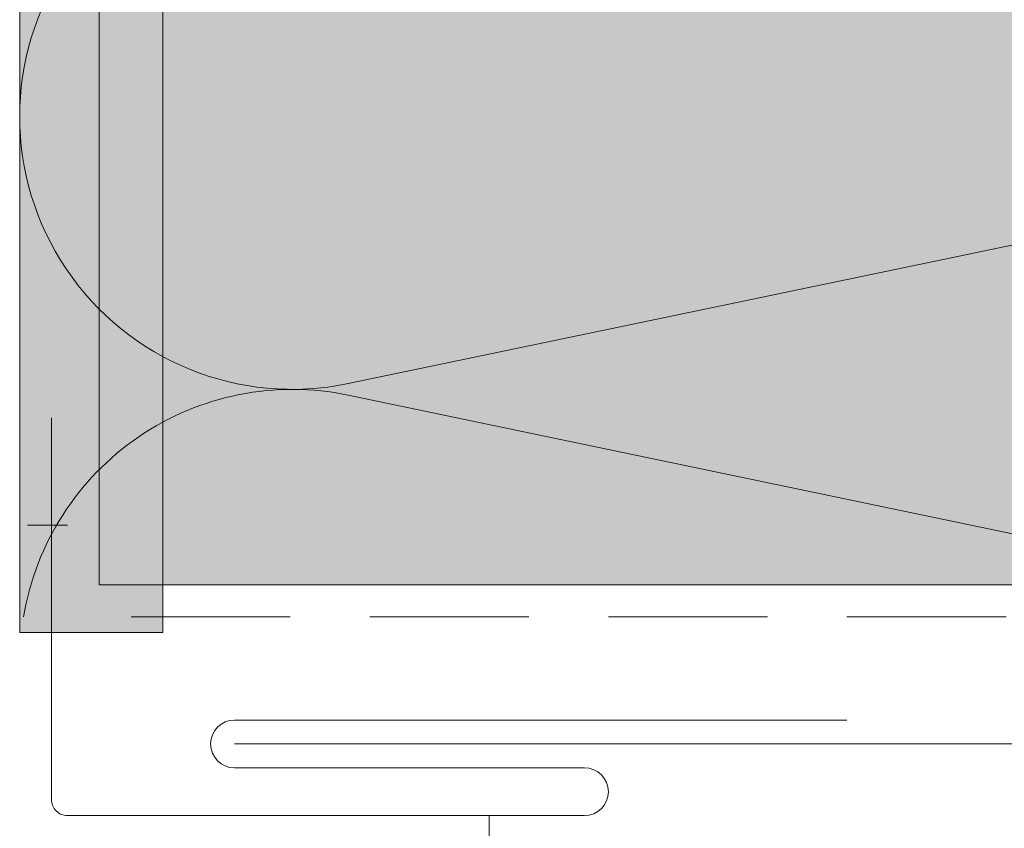
# Model space of a CAD drawing. Units: millimetres. Extents: x -4674 to 2980, y -5039 to -4021.
# Drawn here: x -2890 to -2828, y -4747 to -4696 of the extents above; entities that cross this region are included whole.
import ezdxf

# ---------------------------------------------------------------- set-up
doc = ezdxf.new("R2010")
doc.units = ezdxf.units.MM
for name, pattern in [('ACDINTGL', [3, 2, -1]), ('ACDINWELD', [3, 2, -1]), ('phl_thick', [0])]:
    doc.linetypes.add(name, pattern=pattern)
for name, color, linetype, lineweight, true_color in [('02_Befestigung', 7, 'Continuous', 9, 0xff7f7f), ('02_Kantteile', 7, 'Continuous', 13, 0xff7f7f), ('03_Distanzhalter', 7, 'Continuous', 9, 0x8296a0), ('03_Distanzhalter_schraffur', 7, 'Continuous', 9, 0xf0f0f0), ('03_Isolator', 7, 'Continuous', 9, 0x8296a0), ('03_Isolator_schraffur', 7, 'Continuous', 9, 0xc8c8c8), ('04_Daemmung', 7, 'Continuous', 9, 0x8296a0), ('04_Trennlage', 7, 'Continuous', 13, 0x8296a0), ('08_Bemassung', 7, 'Continuous', 5, 0x505f69)]:
    doc.layers.add(name, color=color, linetype=linetype, lineweight=lineweight, true_color=true_color)

# ---------------------------------------------------------------- blocks, each defined once
blk = doc.blocks.new('A$Cc5e4e317')
at = {"layer": '04_Daemmung'}
for points in [[(99.14, -105.212), (20.427, -88.791, 1.230139), (20.427, -122.354), (99.14, -105.934, -0.825996), (112.117, -137.001, -0.825996)], [(87.176, -137.001), (20.427, -123.077, 0.425451), (0.023, -137.001)]]:
    blk.add_lwpolyline(points, format="xyb", dxfattribs=at)
blk = doc.blocks.new('A$Cdd6a9bda')
at = {"layer": '03_Distanzhalter_schraffur'}
h = blk.add_hatch(color=256, dxfattribs=at)
h.dxf.hatch_style = 1
h.paths.add_polyline_path([(114.984245, 19), (114.984245, 40), (0, 40), (0, -40), (114.984245, -40), (114.984245, 16), (55, 16), (55, 19)])
at = {"layer": '03_Distanzhalter', "linetype": 'phl_thick'}
blk.add_lwpolyline([(114.984245, 19), (114.984245, 40), (0, 40), (0, -40), (114.984245, -40), (114.984245, 16), (55, 16), (55, 19)], close=True, dxfattribs=at)
blk = doc.blocks.new('A$Cb8b92f56')
at = {"layer": '03_Isolator_schraffur'}
h = blk.add_hatch(color=256, dxfattribs=at)
h.dxf.hatch_style = 1
h.paths.add_polyline_path([(-5, 43), (4, 43), (4, -43), (-5, -43)])
at = {"layer": '03_Isolator'}
blk.add_lwpolyline([(-5, 43), (4, 43), (4, -43), (-5, -43)], close=True, dxfattribs=at)

msp = doc.modelspace()

# ---------------------------------------------------------------- linework, layer by layer
at = {"layer": '02_Befestigung', "linetype": 'ACDINWELD', "ltscale": 1.5}
msp.add_lwpolyline([(-2902.807, -4727.63), (-2886.807, -4727.63)], dxfattribs=at)
at = {"layer": '02_Kantteile'}
for points in [[(-2837.807, -4739.88), (-2876.307, -4739.88, 1), (-2876.307, -4742.88), (-2854.307, -4742.88, -1), (-2854.307, -4745.88), (-2886.807, -4745.88, -0.414214), (-2887.807, -4744.88), (-2887.807, -4720.88)], [(-2876.307, -4741.38), (-2715.157, -4741.38, -0.414214), (-2714.157, -4742.38), (-2714.157, -4763.609)]]:
    msp.add_lwpolyline(points, format="xyb", dxfattribs=at)
at = {"layer": '04_Trennlage', "linetype": 'ACDINTGL', "ltscale": 5}
msp.add_lwpolyline([(-2767.807, -4596.379), (-2767.807, -4733.38), (-2885.807, -4733.38)], dxfattribs=at)
at = {"layer": '08_Bemassung'}
msp.add_line((-2860.307, -4835.53), (-2860.307, -4745.88), dxfattribs=at)

# ---------------------------------------------------------------- block references
at = {"layer": '03_Distanzhalter'}
msp.add_blockref('A$Cdd6a9bda', (-2884.807, -4691.38), dxfattribs=at)
at = {"layer": '03_Isolator'}
msp.add_blockref('A$Cb8b92f56', (-2884.807, -4691.38), dxfattribs=at)
at = {"layer": '04_Daemmung'}
msp.add_blockref('A$Cc5e4e317', (-2889.59, -4596.379), dxfattribs=at)

doc.saveas('drawing.dxf')
